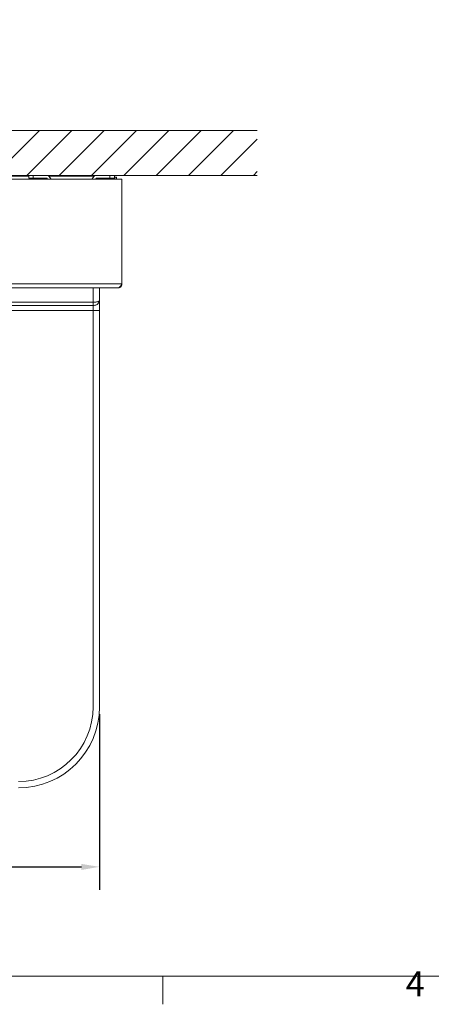
# Model space of a CAD drawing. Units: millimetres. Extents: x 0 to 3360, y 0 to 2376.
# Drawn here: x 961 to 1418, y 49 to 1142 of the extents above; entities that cross this region are included whole.
import ezdxf

# ---------------------------------------------------------------- set-up
doc = ezdxf.new("R2010")
doc.units = ezdxf.units.MM
doc.header["$LTSCALE"] = 8
for name, color, linetype, lineweight, true_color in [('Dimensions(ISO)', 1, 'Continuous', 25, 0xff0000), ('Hatch', 7, 'Continuous', 9, 0x1e1e47), ('Sketch Geometry(ISO)', 7, 'Continuous', 20, 0x262659), ('Symbols(ISO)', 7, 'Continuous', 25, 0x262659), ('Visible Edges(ISO)', 7, 'Continuous', 20, 0x262659), ('Visible Tangent Edges(ISO)', 7, 'Continuous', 20, 0x1a1a3e)]:
    doc.layers.add(name, color=color, linetype=linetype, lineweight=lineweight, true_color=true_color)
doc.styles.add('Current-ISO', font='arial.ttf')
doc.styles.add('Ropox', font='arial.ttf')
doc.dimstyles.new('Ropox', dxfattribs={"dimscale": 8, "dimtxt": 3.5, "dimasz": 2.5, "dimexe": 3.175, "dimexo": 1, "dimgap": 0.762, "dimtad": 1, "dimdec": 1, "dimlfac": 0.1, "dimtxsty": 'Ropox', "dimcen": 0.09, "dimdle": 10, "dimclrd": 1, "dimclre": 1, "dimclrt": 1, "dimadec": 1, "dimazin": 2, "dimtfac": 1, "dimtmove": 0, "dimatfit": 3, "dimfxl": 0, "dimtolj": 1, "dimtzin": 0, "dimlwd": 25, "dimlwe": 25, "dimarcsym": 0})

# ---------------------------------------------------------------- blocks, each defined once
blk = doc.blocks.new('Borders Default Border')
at = {"layer": 'Sketch Geometry(ISO)'}
blk.add_line((140, 10), (140, 6.1), dxfattribs=at)
at = {"layer": 'Sketch Geometry(ISO)', "flags": 128}
blk.add_lwpolyline([(10, 10), (10, 287), (410, 287), (410, 10), (10, 10)], dxfattribs=at)
at = {"layer": 'Symbols(ISO)', "color": 179, "true_color": 0x262659, "insert": (173.71, 6.1), "char_height": 3.5, "attachment_point": 7, "style": 'Current-ISO'}
blk.add_mtext('4', dxfattribs=at)
blk = doc.blocks.new('*D16')
at = {"layer": 'Defpoints', "color": 0, "linetype": 'Continuous', "transparency": 16777216}
for p in [(449.8, 379.1), (1049.8, 379.1), (1049.8, 201.4)]:
    blk.add_point(p, dxfattribs=at)
at = {"layer": 'Dimensions(ISO)', "color": 1, "linetype": 'Continuous', "lineweight": 25, "transparency": 16777216}
for p, q in [((449.8, 371.1), (449.8, 176)), ((1049.8, 371.1), (1049.8, 176)), ((469.8, 201.4), (1029.8, 201.4))]:
    blk.add_line(p, q, dxfattribs=at)
at = {"layer": 'Dimensions(ISO)', "color": 1, "linetype": 'Continuous', "transparency": 16777216}
for points in [[(469.8, 204.7), (469.8, 198), (449.8, 201.4)], [(1029.8, 204.7), (1029.8, 198), (1049.8, 201.4)]]:
    blk.add_solid(points, dxfattribs=at)
at = {"layer": 'Dimensions(ISO)', "color": 1, "linetype": 'Continuous', "lineweight": 25, "transparency": 16777216, "insert": (704, 236), "char_height": 28, "attachment_point": 1, "style": 'Ropox'}
blk.add_mtext('\\A1;60cm', dxfattribs=at)

msp = doc.modelspace()

# ---------------------------------------------------------------- hatches: boundary and pattern name
at = {"layer": 'Hatch'}
h = msp.add_hatch(dxfattribs=at)
h.set_pattern_fill('ANSI31', color=256, scale=203.2, style=0)
h.set_pattern_definition([(45, (0, 0), (-17.9605, 17.9605), [])])
h.paths.add_polyline_path([(1224.81, 1019.13), (1224.81, 969.13), (274.81, 969.13), (274.81, 1019.13)])

# ---------------------------------------------------------------- linework, layer by layer
at = {"layer": 'Sketch Geometry(ISO)'}
for p, q in [((274.81, 1019.13), (1224.81, 1019.13)), ((1224.81, 969.13), (274.81, 969.13))]:
    msp.add_line(p, q, dxfattribs=at)
at = {"layer": 'Visible Edges(ISO)'}
for p, q in [((424.81, 965.13), (1074.81, 965.13)), ((528.31, 968.13), (971.31, 968.13)), ((971.31, 969.13), (971.31, 966.13)), ((971.31, 969.13), (976.31, 969.13)), ((976.31, 966.13), (971.31, 966.13)), ((976.31, 969.13), (991.31, 969.13)), ((990.86, 966.13), (976.31, 966.13)), ((992.2, 965.13), (991.61, 965.79)), ((993.55, 968.13), (1044.08, 968.13)), ((993.56, 968.12), (996.2, 965.13)), ((1041.42, 965.13), (1044.07, 968.12)), ((1046.01, 965.79), (1045.43, 965.13)), ((1046.31, 969.13), (1061.31, 969.13)), ((1046.31, 966.02), (1046.31, 965.13)), ((1061.31, 966.13), (1046.76, 966.13)), ((1061.81, 966.13), (1047.31, 966.13)), ((1061.31, 969.13), (1066.31, 969.13)), ((1066.31, 966.13), (1061.81, 966.13)), ((1066.31, 966.13), (1066.31, 969.13)), ((1066.81, 965.13), (1066.81, 967.13)), ((1068.81, 967.13), (1066.81, 967.13)), ((1068.81, 967.13), (1068.81, 965.13)), ((1074.81, 965.13), (1074.81, 848.63)), ((429.31, 844.13), (1070.31, 844.13)), ((1049.81, 830.12), (1049.81, 844.13)), ((1049.81, 819.16), (1049.81, 830.12)), ((1049.81, 379.13), (1049.81, 819.16))]:
    msp.add_line(p, q, dxfattribs=at)
for centre, radius, start, end in [((990.86, 965.13), 1, 41.52873, 90), ((991.31, 966.13), 3, 41.52873, 90), ((1046.31, 966.13), 3, 90, 138.47127), ((1046.76, 965.13), 1, 90, 138.47127), ((1061.81, 961.63), 4.5, 51.05756, 90), ((959.81, 379.13), 90, 270, 0)]:
    msp.add_arc(centre, radius, start, end, dxfattribs=at)
for points, knots in [([(1074.81, 848.63), (1073.93, 847.24), (1073.04, 845.86), (1072.15, 845.03), (1071.54, 844.45), (1070.93, 844.13), (1070.31, 844.13)], [0, 0, 0, 0, 0.9273865, 0.9273865, 0.9273865, 1.5707963, 1.5707963, 1.5707963, 1.5707963]), ([(1070.31, 844.13), (1071.7, 844.13), (1073.08, 844.81), (1073.91, 845.93), (1074.49, 846.7), (1074.81, 847.66), (1074.81, 848.63)], [0, 0, 0, 0, 0.9273865, 0.9273865, 0.9273865, 1.5707963, 1.5707963, 1.5707963, 1.5707963]), ([(1074.81, 848.63), (1074.81, 847.24), (1074.12, 845.86), (1073.01, 845.03), (1072.24, 844.45), (1071.28, 844.13), (1070.31, 844.13)], [-1.5707963, -1.5707963, -1.5707963, -1.5707963, -0.6434098, -0.6434098, -0.6434098, 0, 0, 0, 0]), ([(1074.81, 848.63), (1073.93, 847.24), (1073.04, 845.86), (1072.15, 845.03), (1071.54, 844.45), (1070.93, 844.13), (1070.31, 844.13)], [0, 0, 0, 0, 0.9273865, 0.9273865, 0.9273865, 1.5707963, 1.5707963, 1.5707963, 1.5707963])]:
    msp.add_open_spline(points, degree=3, knots=knots, dxfattribs=at)
at = {"layer": 'Visible Tangent Edges(ISO)'}
for p, q in [((976.31, 966.13), (976.31, 969.13)), ((1047.31, 965.13), (1047.31, 966.13)), ((1061.31, 969.13), (1061.31, 966.13)), ((1061.81, 966.13), (1061.81, 965.13)), ((424.81, 848.63), (1074.81, 848.63)), ((1042.81, 844.13), (1042.81, 828.33)), ((456.81, 828.33), (1042.81, 828.33)), ((456.81, 824.66), (1042.81, 824.66)), ((1042.81, 824.66), (1042.81, 828.33)), ((1042.81, 824.66), (1042.81, 819.16)), ((1042.81, 819.16), (456.81, 819.16)), ((1042.81, 819.16), (1042.81, 379.13)), ((1042.81, 819.16), (1049.81, 819.16))]:
    msp.add_line(p, q, dxfattribs=at)
msp.add_arc((959.81, 379.13), 83, 270, 0, dxfattribs=at)
for points, knots in [([(1042.81, 824.66), (1043.19, 824.66), (1043.58, 824.69), (1044.55, 824.82), (1045.13, 824.97), (1046.21, 825.38), (1046.71, 825.63), (1047.87, 826.38), (1048.46, 826.94), (1049.19, 827.94), (1049.42, 828.37), (1049.73, 829.24), (1049.81, 829.68), (1049.81, 830.12)], [-0.5066889, -0.5066889, -0.5066889, -0.5066889, -0.45778456, -0.45778456, -0.3795376, -0.3795376, -0.30208202, -0.30208202, -0.17555698, -0.17555698, -0.08777729, -0.08777729, 0.00088507, 0.00088507, 0.00088507, 0.00088507]), ([(1049.81, 830.12), (1049.81, 829.97), (1049.73, 829.83), (1049.42, 829.54), (1049.19, 829.4), (1048.46, 829.08), (1047.87, 828.89), (1046.71, 828.65), (1046.21, 828.56), (1045.13, 828.43), (1044.55, 828.38), (1043.58, 828.34), (1043.19, 828.33), (1042.81, 828.33)], [-0.00088507, -0.00088507, -0.00088507, -0.00088507, 0.08777729, 0.08777729, 0.17555698, 0.17555698, 0.30208202, 0.30208202, 0.3795376, 0.3795376, 0.45778456, 0.45778456, 0.5066889, 0.5066889, 0.5066889, 0.5066889])]:
    msp.add_open_spline(points, degree=3, knots=knots, dxfattribs=at)

# ---------------------------------------------------------------- block references
at = {"xscale": 8, "yscale": 8, "zscale": 8}
msp.add_blockref('Borders Default Border', (0, 0), dxfattribs=at)

# ---------------------------------------------------------------- dimensions: what is measured, and where the dimension line sits
at = {"layer": 'Dimensions(ISO)', "color": 1, "linetype": 'Continuous', "lineweight": 25, "true_color": 0xff0000}
dim = msp.add_linear_dim(base=(1049.81, 201.36), p1=(449.81, 379.13), p2=(1049.81, 379.13), angle=180, text='<>cm', dimstyle='Ropox', override={"dimgap": 0.762, "dimdec": 1, "dimlfac": 0.1, "dimtol": 0, "dimlim": 0, "dimtp": 0, "dimtm": 0, "dimtdec": 2, "dimtofl": 0, "dimatfit": 1}, dxfattribs=at)
dim.commit()
dim.dimension.update_dxf_attribs({"geometry": '*D16', "text_midpoint": (749.81, 201.36), "dimtype": 160})

doc.saveas('drawing.dxf')
